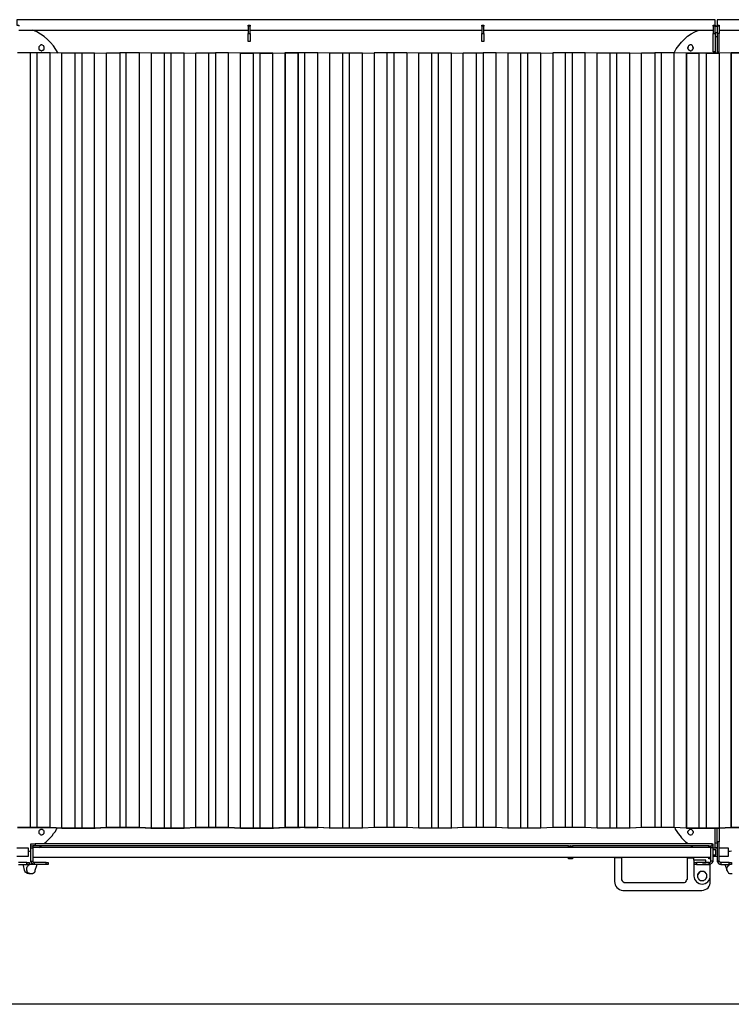
# Model space of a CAD drawing. Units: millimetres. Extents: x -341 to 9500, y -238 to 16670.
# Drawn here: x 4758 to 6282, y 11106 to 13215 of the extents above; entities that cross this region are included whole.
import ezdxf

# ---------------------------------------------------------------- set-up
doc = ezdxf.new("R2010")
doc.units = ezdxf.units.MM
doc.layers.add('МАФ', color=255, linetype='Continuous', lineweight=5)
doc.layers.add('Размеры', color=7, linetype='Continuous', lineweight=30)
doc.styles.add('GOST-2.304_Type-B', font='GOST Common Italic.ttf')
doc.dimstyles.new('ISO-25 х30', dxfattribs={"dimtxt": 75, "dimasz": 75, "dimexe": 30, "dimexo": 30, "dimgap": 15, "dimtad": 1, "dimtoh": 1, "dimdec": 0, "dimtxsty": 'GOST-2.304_Type-B', "dimcen": 2.5, "dimadec": 0, "dimazin": 0, "dimtfac": 1, "dimtdec": 0, "dimtmove": 0, "dimatfit": 3, "dimfxl": 1, "dimlwd": -1, "dimarcsym": 0})

# ---------------------------------------------------------------- blocks, each defined once
blk = doc.blocks.new('*D24')
at = {"layer": 'Defpoints', "color": 0, "transparency": 16777216}
for p in [(16536.2, 9313.1), (24536.1, 9313.1), (16536.2, 7336.6)]:
    blk.add_point(p, dxfattribs=at)
at = {"layer": 'Размеры', "color": 0, "lineweight": -2, "transparency": 16777216}
for p, q in [((16536.2, 9283.1), (16536.2, 7306.6)), ((24536.1, 9283.1), (24536.1, 7306.6))]:
    blk.add_line(p, q, dxfattribs=at)
at = {"layer": 'Размеры', "color": 0, "transparency": 16777216}
blk.add_line((24461.1, 7336.6), (16611.2, 7336.6), dxfattribs=at)
for points in [[(16611.2, 7349.1), (16611.2, 7324.1), (16536.2, 7336.6)], [(24461.1, 7349.1), (24461.1, 7324.1), (24536.1, 7336.6)]]:
    blk.add_solid(points, dxfattribs=at)
at = {"layer": 'Размеры', "color": 0, "transparency": 16777216, "insert": (20536.2, 7389.1), "char_height": 75, "attachment_point": 5, "style": 'GOST-2.304_Type-B'}
blk.add_mtext('8000', dxfattribs=at)
blk = doc.blocks.new('Контейнерная площадка для ТБО «МАФ - 6 PRO MAX» без хозблока - 5 контейнера')
at = {"layer": 'МАФ', "lineweight": 25}
for p, q in [((4753.2, 69.8), (4780.7, 69.8)), ((4780.7, 69.8), (4753.2, 69.8)), ((4780.7, 69.8), (4781.7, 69.8)), ((4781.7, 69.8), (4780.7, 69.8)), ((4781.7, 69.8), (4782.8, 69.8)), ((4782.8, 69.8), (4781.7, 69.8)), ((4782.8, 69.8), (4783.9, 69.8)), ((4783.9, 69.8), (4782.8, 69.8)), ((4783.9, 69.8), (4786, 69.8)), ((4784.9, 69.8), (4783.9, 69.8)), ((4787, 69.8), (4784.9, 69.8)), ((4786, 69.8), (4787, 69.8)), ((4787, 69.8), (4789.2, 69.8)), ((4788.1, 69.8), (4787, 69.8)), ((4790.2, 69.8), (4788.1, 69.8)), ((4789.2, 69.8), (4791.3, 69.8)), ((4791.3, 69.8), (4790.2, 69.8)), ((4791.3, 69.8), (4792.3, 69.8)), ((4792.3, 69.8), (4791.3, 69.8)), ((4792.3, 69.8), (4793.4, 69.8)), ((4793.4, 69.8), (4792.3, 69.8)), ((4793.4, 69.8), (4794.4, 69.8)), ((4794.4, 69.8), (4793.4, 69.8)), ((4794.4, 69.8), (4795.5, 69.8)), ((4795.5, 69.8), (4794.4, 69.8)), ((4795.5, 69.8), (4823, 69.8)), ((4823, 69.8), (4795.5, 69.8)), ((4823, 69.8), (4848.4, 68.8)), ((4848.4, 68.8), (4823, 69.8)), ((4848.4, 68.8), (4877, 68.8)), ((4875.9, 68.8), (4848.4, 68.8)), ((4877, 68.8), (4875.9, 68.8)), ((4877, 68.8), (4878, 68.8)), ((4878, 68.8), (4877, 68.8)), ((4878, 68.8), (4879.1, 68.8)), ((4879.1, 68.8), (4878, 68.8)), ((4879.1, 68.8), (4880.2, 68.8)), ((4881.2, 68.8), (4879.1, 68.8)), ((4880.2, 68.8), (4882.3, 68.8)), ((4882.3, 68.8), (4881.2, 68.8)), ((4882.3, 68.8), (4883.3, 68.8)), ((4884.4, 68.8), (4882.3, 68.8)), ((4883.3, 68.8), (4885.5, 68.8)), ((4886.5, 68.8), (4884.4, 68.8)), ((4885.5, 68.8), (4886.5, 68.8)), ((4886.5, 68.8), (4887.6, 68.8)), ((4887.6, 68.8), (4886.5, 68.8)), ((4887.6, 68.8), (4888.6, 68.8)), ((4889.7, 68.8), (4887.6, 68.8)), ((4888.6, 68.8), (4889.7, 68.8)), ((4889.7, 68.8), (4890.7, 68.8)), ((4890.7, 68.8), (4889.7, 68.8)), ((4890.7, 68.8), (4919.3, 68.8)), ((4891.8, 68.8), (4890.7, 68.8)), ((4918.3, 68.8), (4891.8, 68.8)), ((4943.7, 69.8), (4918.3, 68.8)), ((4919.3, 68.8), (4944.7, 69.8)), ((4972.2, 69.8), (4943.7, 69.8)), ((4944.7, 69.8), (4971.2, 69.8)), ((4971.2, 69.8), (4972.2, 69.8)), ((4972.2, 69.8), (4973.3, 69.8)), ((4973.3, 69.8), (4972.2, 69.8)), ((4973.3, 69.8), (4975.4, 69.8)), ((4974.4, 69.8), (4973.3, 69.8)), ((4976.5, 69.8), (4974.4, 69.8)), ((4975.4, 69.8), (4976.5, 69.8)), ((4976.5, 69.8), (4978.6, 69.8)), ((4977.5, 69.8), (4976.5, 69.8)), ((4979.6, 69.8), (4977.5, 69.8)), ((4978.6, 69.8), (4979.6, 69.8)), ((4979.6, 69.8), (4981.8, 69.8)), ((4980.7, 69.8), (4979.6, 69.8)), ((4981.8, 69.8), (4980.7, 69.8)), ((4981.8, 69.8), (4982.8, 69.8)), ((4983.9, 69.8), (4981.8, 69.8)), ((4982.8, 69.8), (4984.9, 69.8)), ((4984.9, 69.8), (4983.9, 69.8)), ((4984.9, 69.8), (4986, 69.8)), ((4986, 69.8), (4984.9, 69.8)), ((4986, 69.8), (4987.1, 69.8)), ((5014.6, 69.8), (4986, 69.8)), ((4987.1, 69.8), (5013.5, 69.8)), ((5013.5, 69.8), (5038.9, 68.8)), ((5040, 68.8), (5014.6, 69.8)), ((5038.9, 68.8), (5067.5, 68.8)), ((5067.5, 68.8), (5040, 68.8)), ((5067.5, 68.8), (5068.5, 68.8)), ((5068.5, 68.8), (5067.5, 68.8)), ((5068.5, 68.8), (5069.6, 68.8)), ((5069.6, 68.8), (5068.5, 68.8)), ((5069.6, 68.8), (5070.7, 68.8)), ((5070.7, 68.8), (5069.6, 68.8)), ((5070.7, 68.8), (5071.7, 68.8)), ((5071.7, 68.8), (5070.7, 68.8)), ((5071.7, 68.8), (5072.8, 68.8)), ((5073.8, 68.8), (5071.7, 68.8)), ((5072.8, 68.8), (5074.9, 68.8)), ((5075.9, 68.8), (5073.8, 68.8)), ((5074.9, 68.8), (5075.9, 68.8)), ((5075.9, 68.8), (5078.1, 68.8)), ((5077, 68.8), (5075.9, 68.8)), ((5079.1, 68.8), (5077, 68.8)), ((5078.1, 68.8), (5079.1, 68.8)), ((5079.1, 68.8), (5080.2, 68.8)), ((5080.2, 68.8), (5079.1, 68.8)), ((5080.2, 68.8), (5081.2, 68.8)), ((5081.2, 68.8), (5080.2, 68.8)), ((5081.2, 68.8), (5109.8, 68.8)), ((5082.3, 68.8), (5081.2, 68.8)), ((5109.8, 68.8), (5082.3, 68.8)), ((5109.8, 68.8), (5135.2, 69.8)), ((5135.2, 69.8), (5109.8, 68.8)), ((5135.2, 69.8), (5162.7, 69.8)), ((5162.7, 69.8), (5135.2, 69.8)), ((5162.7, 69.8), (5163.8, 69.8)), ((5163.8, 69.8), (5162.7, 69.8)), ((5163.8, 69.8), (5164.8, 69.8)), ((5164.8, 69.8), (5163.8, 69.8)), ((5164.8, 69.8), (5165.9, 69.8)), ((5165.9, 69.8), (5164.8, 69.8)), ((5165.9, 69.8), (5168, 69.8)), ((5167, 69.8), (5165.9, 69.8)), ((5169.1, 69.8), (5167, 69.8)), ((5168, 69.8), (5169.1, 69.8)), ((5169.1, 69.8), (5171.2, 69.8)), ((5170.1, 69.8), (5169.1, 69.8)), ((5171.2, 69.8), (5170.1, 69.8)), ((5171.2, 69.8), (5172.2, 69.8)), ((5173.3, 69.8), (5171.2, 69.8)), ((5172.2, 69.8), (5174.4, 69.8)), ((5174.4, 69.8), (5173.3, 69.8)), ((5174.4, 69.8), (5175.4, 69.8)), ((5175.4, 69.8), (5174.4, 69.8)), ((5175.4, 69.8), (5176.5, 69.8)), ((5176.5, 69.8), (5175.4, 69.8)), ((5176.5, 69.8), (5177.5, 69.8)), ((5177.5, 69.8), (5176.5, 69.8)), ((5177.5, 69.8), (5205.1, 69.8)), ((5205.1, 69.8), (5177.5, 69.8)), ((5205.1, 69.8), (5230.5, 68.8)), ((5230.5, 68.8), (5205.1, 69.8)), ((5230.5, 68.8), (5259, 68.8)), ((5258, 68.8), (5230.5, 68.8)), ((5259, 68.8), (5258, 68.8)), ((5259, 68.8), (5260.1, 68.8)), ((5260.1, 68.8), (5259, 68.8)), ((5260.1, 68.8), (5261.1, 68.8)), ((5261.1, 68.8), (5260.1, 68.8)), ((5261.1, 68.8), (5262.2, 68.8)), ((5263.3, 68.8), (5261.1, 68.8)), ((5262.2, 68.8), (5264.3, 68.8)), ((5264.3, 68.8), (5263.3, 68.8)), ((5264.3, 68.8), (5265.4, 68.8)), ((5266.4, 68.8), (5264.3, 68.8)), ((5265.4, 68.8), (5267.5, 68.8)), ((5268.5, 68.8), (5266.4, 68.8)), ((5267.5, 68.8), (5268.5, 68.8)), ((5268.5, 68.8), (5269.6, 68.8)), ((5269.6, 68.8), (5268.5, 68.8)), ((5269.6, 68.8), (5270.7, 68.8)), ((5270.7, 68.8), (5269.6, 68.8)), ((5270.7, 68.8), (5271.7, 68.8)), ((5271.7, 68.8), (5270.7, 68.8)), ((5271.7, 68.8), (5272.8, 68.8)), ((5272.8, 68.8), (5271.7, 68.8)), ((5272.8, 68.8), (5301.4, 68.8)), ((5300.3, 68.8), (5272.8, 68.8)), ((5325.7, 69.8), (5300.3, 68.8)), ((5301.4, 68.8), (5326.8, 69.8)), ((5354.3, 69.8), (5325.7, 69.8)), ((5326.8, 69.8), (5353.2, 69.8)), ((5353.2, 69.8), (5354.3, 69.8)), ((5354.3, 69.8), (5355.3, 69.8)), ((5355.3, 69.8), (5354.3, 69.8)), ((5355.3, 69.8), (5356.4, 69.8)), ((5356.4, 69.8), (5355.3, 69.8)), ((5356.4, 69.8), (5357.4, 69.8)), ((5357.4, 69.8), (5356.4, 69.8)), ((5357.4, 69.8), (5358.5, 69.8)), ((5358.5, 69.8), (5357.4, 69.8))]:
    blk.add_line(p, q, dxfattribs=at)
for points in [[(6243.2, 1786.3), (6243.2, 1787.4), (6243.2, 1788.5), (6247.4, 1788.5), (6247.4, 1789.5), (6247.4, 1791.6), (6247.4, 1793.8), (6247.4, 1794.8), (6247.4, 1796.9), (6247.4, 1798), (6247.4, 1799), (6247.4, 1800.1), (4752.1, 1800.1), (4752.1, 1799), (4752.1, 1798), (4752.1, 1796.9), (4752.1, 1794.8), (4752.1, 1793.8), (4752.1, 1791.6), (4752.1, 1789.5), (4752.1, 1788.5), (4756.3, 1788.5), (4756.3, 1787.4), (4756.3, 1786.3)], [(7747, 1800.1), (6251.7, 1800.1), (6251.7, 1799), (6251.7, 1798), (6251.7, 1796.9), (6251.7, 1794.8), (6251.7, 1793.8), (6251.7, 1791.6), (6251.7, 1789.5), (6251.7, 1788.5), (6255.9, 1788.5), (6255.9, 1787.4), (6255.9, 1786.3), (6255.9, 1770.5), (6251.7, 1770.5), (6251.7, 1767.3), (6251.7, 1763.1), (6251.7, 1758.8), (6251.7, 1755.7), (6251.7, 1752.5), (6251.7, 1748.2), (6251.7, 1745.1), (6251.7, 1743), (6251.7, 1739.8), (6251.7, 1737.7), (6251.7, 1735.5), (6251.7, 1733.4), (6251.7, 1732.4), (6251.7, 1731.3), (6255.9, 1731.3), (6255.9, 1732.4), (6255.9, 1733.4), (6255.9, 1735.5), (6255.9, 1737.7), (6255.9, 1739.8), (6255.9, 1743), (6255.9, 1745.1), (6255.9, 1748.2), (6255.9, 1752.5), (6255.9, 1755.7), (6255.9, 1758.8), (6255.9, 1763.1), (6255.9, 1767.3), (6255.9, 1770.5)], [(4756.3, 1777.9), (5247.4, 1777.9)], [(5247.4, 1786.3), (5247.4, 1787.4), (5247.4, 1788.5), (5251.6, 1788.5), (5251.6, 1787.4), (5251.6, 1786.3)], [(5251.6, 1770.5), (5251.6, 1786.3), (5247.4, 1786.3), (5247.4, 1770.5)], [(5251.6, 1777.9), (5747.9, 1777.9)], [(5747.9, 1786.3), (5747.9, 1787.4), (5747.9, 1788.5), (5752.2, 1788.5), (5752.2, 1787.4), (5752.2, 1786.3)], [(5752.2, 1777.9), (6243.2, 1777.9)], [(6247.4, 1788.5), (6247.4, 1787.4), (6247.4, 1786.3)], [(6251.7, 1785.3), (6249.6, 1785.3), (6247.4, 1785.3)], [(6247.4, 1772.6), (6251.7, 1772.6)], [(6251.7, 1786.3), (6251.7, 1787.4), (6251.7, 1788.5)], [(6255.9, 1786.3), (6251.7, 1786.3), (6251.7, 1770.5)], [(6255.9, 1777.9), (6746.9, 1777.9)], [(5752.2, 1770.5), (5752.2, 1768.4), (5752.2, 1765.2), (5752.2, 1763.1), (5752.2, 1760.9), (5752.2, 1758.8), (5752.2, 1756.7), (5752.2, 1755.7), (5752.2, 1754.6), (5752.2, 1753.5), (5747.9, 1753.5), (5747.9, 1754.6), (5747.9, 1755.7), (5747.9, 1756.7), (5747.9, 1758.8), (5747.9, 1760.9), (5747.9, 1763.1), (5747.9, 1765.2), (5747.9, 1768.4), (5747.9, 1770.5)], [(6247.4, 1770.5), (6247.4, 1767.3), (6247.4, 1763.1), (6247.4, 1758.8), (6247.4, 1755.7), (6247.4, 1752.5), (6247.4, 1748.2), (6247.4, 1745.1), (6247.4, 1743), (6247.4, 1739.8), (6247.4, 1737.7), (6247.4, 1735.5), (6247.4, 1733.4), (6247.4, 1732.4), (6247.4, 1731.3), (6243.2, 1731.3), (6243.2, 1732.4), (6243.2, 1733.4), (6243.2, 1735.5), (6243.2, 1737.7), (6243.2, 1739.8), (6243.2, 1743), (6243.2, 1745.1), (6243.2, 1748.2), (6243.2, 1752.5), (6243.2, 1755.7), (6243.2, 1758.8), (6243.2, 1763.1), (6243.2, 1767.3), (6243.2, 1770.5)], [(6251.7, 1763.1), (6247.4, 1763.1)], [(4780.7, 1729.2), (4753.2, 1729.2)], [(4795.5, 69.8), (4795.5, 1729.2), (4794.4, 1729.2), (4793.4, 1729.2), (4792.3, 1729.2), (4791.3, 1729.2), (4790.2, 1729.2), (4788.1, 1729.2), (4787, 1729.2), (4784.9, 1729.2), (4783.9, 1729.2), (4782.8, 1729.2), (4781.7, 1729.2), (4780.7, 1729.2), (4780.7, 69.8)], [(4823, 69.8), (4823, 1729.2), (4795.5, 1729.2)], [(4848.4, 68.8), (4848.4, 1728.1), (4823, 1729.2)], [(4918.3, 68.8), (4918.3, 1728.1), (4943.7, 1729.2)], [(4943.7, 69.8), (4943.7, 1729.2), (4972.2, 1729.2)], [(4986, 69.8), (4986, 1729.2), (4984.9, 1729.2), (4983.9, 1729.2), (4981.8, 1729.2), (4980.7, 1729.2), (4979.6, 1729.2), (4977.5, 1729.2), (4976.5, 1729.2), (4974.4, 1729.2), (4973.3, 1729.2), (4972.2, 1729.2), (4972.2, 69.8)], [(5014.6, 69.8), (5014.6, 1729.2), (4986, 1729.2)], [(5040, 68.8), (5040, 1728.1), (5014.6, 1729.2)], [(5109.8, 68.8), (5109.8, 1728.1), (5135.2, 1729.2)], [(5135.2, 69.8), (5135.2, 1729.2), (5162.7, 1729.2)], [(5162.7, 69.8), (5162.7, 1729.2), (5163.8, 1729.2), (5164.8, 1729.2), (5165.9, 1729.2), (5167, 1729.2), (5169.1, 1729.2), (5170.1, 1729.2), (5171.2, 1729.2), (5173.3, 1729.2), (5174.4, 1729.2), (5175.4, 1729.2), (5176.5, 1729.2), (5177.5, 1729.2)], [(5205.1, 69.8), (5205.1, 1729.2), (5177.5, 1729.2), (5177.5, 69.8)], [(5272.8, 68.8), (5272.8, 1728.1), (5271.7, 1728.1), (5270.7, 1728.1), (5269.6, 1728.1), (5268.5, 1728.1), (5266.4, 1728.1), (5264.3, 1728.1), (5263.3, 1728.1), (5261.1, 1728.1), (5260.1, 1728.1), (5259, 1728.1), (5258, 1728.1), (5258, 68.8), (5230.5, 68.8), (5230.5, 1728.1), (5205.1, 1729.2)], [(5259, 68.8), (5272.8, 68.8), (5300.3, 68.8), (5300.3, 1728.1), (5325.7, 1729.2)], [(5326.8, 69.8), (5326.8, 1729.2), (5354.3, 1729.2), (5354.3, 69.8), (5326.8, 69.8), (5300.3, 68.8)], [(5368, 69.8), (5367, 69.8), (5365.9, 69.8), (5363.8, 69.8), (5362.7, 69.8), (5361.7, 69.8), (5359.6, 69.8), (5358.5, 69.8), (5356.4, 69.8), (5355.3, 69.8), (5354.3, 69.8), (5354.3, 1729.2), (5325.7, 1729.2), (5325.7, 69.8)], [(5368, 1729.2), (5367, 1729.2), (5365.9, 1729.2), (5363.8, 1729.2), (5362.7, 1729.2), (5361.7, 1729.2), (5359.6, 1729.2), (5358.5, 1729.2), (5356.4, 1729.2), (5355.3, 1729.2), (5354.3, 1729.2)], [(6281.3, 1729.2), (6308.8, 1729.2)], [(6308.8, 69.8), (6281.3, 69.8), (6308.8, 69.8)], [(6308.8, 1729.2), (6281.3, 1729.2), (6281.3, 69.8), (6281.3, 1729.2), (6255.9, 1728.1), (6255.9, 68.8), (6281.3, 69.8), (6308.8, 69.8)], [(6308.8, 69.8), (6281.3, 69.8), (6255.9, 68.8), (6228.4, 68.8), (6227.3, 68.8), (6226.3, 68.8), (6224.2, 68.8), (6223.1, 68.8), (6221, 68.8), (6219.9, 68.8), (6217.8, 68.8), (6216.7, 68.8), (6214.6, 68.8), (6213.6, 68.8), (6212.5, 68.8), (6186.1, 68.8), (6159.6, 69.8), (6132.1, 69.8), (6131, 69.8), (6128.9, 69.8), (6127.9, 69.8), (6126.8, 69.8), (6124.7, 69.8), (6123.6, 69.8), (6121.5, 69.8), (6120.4, 69.8), (6119.4, 69.8), (6118.3, 69.8), (6089.8, 69.8), (6064.4, 68.8), (6036.8, 68.8), (6035.8, 68.8), (6034.7, 68.8), (6033.7, 68.8), (6032.6, 68.8), (6030.5, 68.8), (6028.4, 68.8), (6027.3, 68.8), (6025.2, 68.8), (6024.1, 68.8), (6023.1, 68.8), (6022, 68.8), (5994.5, 68.8), (5969.1, 69.8), (5941.6, 69.8), (5940.5, 69.8), (5939.5, 69.8), (5938.4, 69.8), (5937.4, 69.8), (5935.3, 69.8), (5934.2, 69.8), (5932.1, 69.8), (5931, 69.8), (5930, 69.8), (5928.9, 69.8), (5927.8, 69.8), (5926.8, 69.8), (5899.3, 69.8), (5873.9, 68.8), (5846.4, 68.8), (5845.3, 68.8), (5844.2, 68.8), (5843.2, 68.8), (5841.1, 68.8), (5840, 68.8), (5837.9, 68.8), (5835.8, 68.8), (5834.7, 68.8), (5832.6, 68.8), (5831.5, 68.8), (5830.5, 68.8), (5804, 68.8), (5778.6, 69.8), (5750.1, 69.8), (5749, 69.8), (5747.9, 69.8), (5745.8, 69.8), (5744.8, 69.8), (5742.6, 69.8), (5741.6, 69.8), (5740.5, 69.8), (5738.4, 69.8), (5737.4, 69.8), (5736.3, 69.8), (5707.7, 69.8), (5682.3, 68.8), (5654.8, 68.8), (5653.8, 68.8), (5652.7, 68.8), (5651.6, 68.8), (5650.6, 68.8), (5648.5, 68.8), (5646.3, 68.8), (5645.3, 68.8), (5643.2, 68.8), (5642.1, 68.8), (5641.1, 68.8), (5640, 68.8), (5612.5, 68.8), (5587.1, 69.8), (5559.6, 69.8), (5558.5, 69.8), (5557.5, 69.8), (5556.4, 69.8), (5555.3, 69.8), (5553.2, 69.8), (5552.2, 69.8), (5551.1, 69.8), (5549, 69.8), (5547.9, 69.8), (5546.9, 69.8), (5545.8, 69.8), (5544.8, 69.8), (5517.2, 69.8), (5491.8, 68.8), (5464.3, 68.8), (5463.3, 68.8), (5462.2, 68.8), (5461.2, 68.8), (5459, 68.8), (5458, 68.8), (5455.9, 68.8), (5453.7, 68.8), (5452.7, 68.8), (5451.6, 68.8), (5450.6, 68.8), (5449.5, 68.8), (5422, 68.8), (5396.6, 69.8)], [(5422, 68.8), (5422, 1728.1), (5396.6, 1729.2)], [(5491.8, 68.8), (5491.8, 1728.1), (5517.2, 1729.2)], [(5544.8, 69.8), (5544.8, 1729.2), (5517.2, 1729.2), (5517.2, 69.8)], [(5559.6, 69.8), (5559.6, 1729.2), (5558.5, 1729.2), (5557.5, 1729.2), (5556.4, 1729.2), (5555.3, 1729.2), (5553.2, 1729.2), (5552.2, 1729.2), (5551.1, 1729.2), (5549, 1729.2), (5547.9, 1729.2), (5546.9, 1729.2), (5545.8, 1729.2), (5544.8, 1729.2)], [(5587.1, 1729.2), (5559.6, 1729.2)], [(5612.5, 68.8), (5612.5, 1728.1), (5587.1, 1729.2), (5587.1, 69.8)], [(5682.3, 68.8), (5682.3, 1728.1), (5707.7, 1729.2)], [(5707.7, 69.8), (5707.7, 1729.2), (5736.3, 1729.2)], [(5736.3, 69.8), (5736.3, 1729.2), (5737.4, 1729.2), (5738.4, 1729.2), (5740.5, 1729.2), (5741.6, 1729.2), (5742.6, 1729.2), (5744.8, 1729.2), (5745.8, 1729.2), (5747.9, 1729.2), (5749, 1729.2), (5750.1, 1729.2)], [(5778.6, 69.8), (5778.6, 1729.2), (5750.1, 1729.2), (5750.1, 69.8)], [(5804, 68.8), (5804, 1728.1), (5778.6, 1729.2)], [(5873.9, 68.8), (5873.9, 1728.1), (5899.3, 1729.2)], [(5926.8, 69.8), (5926.8, 1729.2), (5899.3, 1729.2), (5899.3, 69.8)], [(5941.6, 69.8), (5941.6, 1729.2), (5940.5, 1729.2), (5939.5, 1729.2), (5938.4, 1729.2), (5937.4, 1729.2), (5935.3, 1729.2), (5934.2, 1729.2), (5932.1, 1729.2), (5931, 1729.2), (5930, 1729.2), (5928.9, 1729.2), (5927.8, 1729.2), (5926.8, 1729.2)], [(5969.1, 69.8), (5969.1, 1729.2), (5941.6, 1729.2)], [(5994.5, 68.8), (5994.5, 1728.1), (5969.1, 1729.2)], [(6064.4, 68.8), (6064.4, 1728.1), (6089.8, 1729.2)], [(6089.8, 69.8), (6089.8, 1729.2), (6118.3, 1729.2)], [(6132.1, 69.8), (6132.1, 1729.2), (6131, 1729.2), (6128.9, 1729.2), (6127.9, 1729.2), (6126.8, 1729.2), (6124.7, 1729.2), (6123.6, 1729.2), (6121.5, 1729.2), (6120.4, 1729.2), (6119.4, 1729.2), (6118.3, 1729.2), (6118.3, 69.8)], [(6159.6, 69.8), (6159.6, 1729.2), (6132.1, 1729.2)], [(6247.4, 1731.3), (6247.4, 1728.1)], [(6251.7, 1731.3), (6251.7, 1728.1)], [(4875.9, 1728.1), (4848.4, 1728.1)], [(4891.8, 68.8), (4891.8, 1728.1), (4890.7, 1728.1), (4889.7, 1728.1), (4887.6, 1728.1), (4886.5, 1728.1), (4884.4, 1728.1), (4882.3, 1728.1), (4881.2, 1728.1), (4879.1, 1728.1), (4878, 1728.1), (4877, 1728.1), (4875.9, 1728.1), (4875.9, 68.8)], [(4918.3, 1728.1), (4891.8, 1728.1)], [(5067.5, 1728.1), (5040, 1728.1)], [(5082.3, 68.8), (5082.3, 1728.1), (5081.2, 1728.1), (5080.2, 1728.1), (5079.1, 1728.1), (5077, 1728.1), (5075.9, 1728.1), (5073.8, 1728.1), (5071.7, 1728.1), (5070.7, 1728.1), (5069.6, 1728.1), (5068.5, 1728.1), (5067.5, 1728.1), (5067.5, 68.8)], [(5109.8, 1728.1), (5082.3, 1728.1)], [(6186.1, 1728.1), (6212.5, 1728.1), (6186.1, 1728.1), (6186.1, 68.8), (6251.7, 68.8), (6227.3, 68.8), (6226.3, 68.8), (6225.2, 68.8), (6223.1, 68.8), (6222, 68.8), (6221, 68.8), (6218.9, 68.8), (6217.8, 68.8), (6215.7, 68.8), (6214.6, 68.8), (6213.6, 68.8), (6185, 68.8), (6159.6, 69.8), (6133.1, 69.8), (6132.1, 69.8), (6131, 69.8), (6128.9, 69.8), (6127.9, 69.8), (6125.7, 69.8), (6124.7, 69.8), (6122.6, 69.8), (6120.4, 69.8), (6119.4, 69.8), (6118.3, 69.8), (6117.3, 69.8), (6090.8, 69.8), (6065.4, 68.8), (6036.8, 68.8), (6035.8, 68.8), (6034.7, 68.8), (6033.7, 68.8), (6032.6, 68.8), (6031.6, 68.8), (6029.4, 68.8), (6028.4, 68.8), (6026.3, 68.8), (6025.2, 68.8), (6024.1, 68.8), (6023.1, 68.8), (5994.5, 68.8), (5969.1, 69.8), (5941.6, 69.8), (5940.5, 69.8), (5939.5, 69.8), (5938.4, 69.8), (5936.3, 69.8), (5935.3, 69.8), (5933.1, 69.8), (5931, 69.8), (5930, 69.8), (5928.9, 69.8), (5927.8, 69.8), (5926.8, 69.8), (5899.3, 69.8), (5873.9, 68.8), (5845.3, 68.8), (5844.2, 68.8), (5843.2, 68.8), (5842.1, 68.8), (5840, 68.8), (5838.9, 68.8), (5836.8, 68.8), (5835.8, 68.8), (5834.7, 68.8), (5833.7, 68.8), (5832.6, 68.8), (5831.5, 68.8), (5803, 68.8), (5777.6, 69.8), (5751.1, 69.8), (5750.1, 69.8), (5749, 69.8), (5746.9, 69.8), (5745.8, 69.8), (5743.7, 69.8), (5742.6, 69.8), (5740.5, 69.8), (5739.5, 69.8), (5737.4, 69.8), (5736.3, 69.8), (5735.2, 69.8), (5708.8, 69.8), (5683.4, 68.8), (5654.8, 68.8), (5653.8, 68.8), (5652.7, 68.8), (5651.6, 68.8), (5650.6, 68.8), (5649.5, 68.8), (5647.4, 68.8), (5646.3, 68.8), (5644.2, 68.8), (5643.2, 68.8), (5642.1, 68.8), (5641.1, 68.8), (5612.5, 68.8), (5587.1, 69.8), (5559.6, 69.8), (5558.5, 69.8), (5557.5, 69.8), (5556.4, 69.8), (5554.3, 69.8), (5553.2, 69.8), (5551.1, 69.8), (5550, 69.8), (5547.9, 69.8), (5546.9, 69.8), (5545.8, 69.8), (5544.8, 69.8), (5517.2, 69.8), (5491.8, 68.8), (5463.3, 68.8), (5462.2, 68.8), (5461.2, 68.8), (5460.1, 68.8), (5458, 68.8), (5456.9, 68.8), (5454.8, 68.8), (5453.7, 68.8), (5452.7, 68.8), (5451.6, 68.8), (5450.6, 68.8), (5449.5, 68.8), (5420.9, 68.8), (5395.5, 69.8), (5369.1, 69.8), (5368, 69.8), (5367, 69.8), (5364.8, 69.8), (5363.8, 69.8), (5361.7, 69.8), (5360.6, 69.8), (5358.5, 69.8), (5357.4, 69.8), (5355.3, 69.8), (5354.3, 69.8), (5353.2, 69.8), (5326.8, 69.8), (5301.4, 68.8), (5230.5, 68.8), (5230.5, 1728.1), (5258, 1728.1), (5230.5, 1728.1)], [(5449.5, 1728.1), (5422, 1728.1)], [(5464.3, 68.8), (5464.3, 1728.1), (5463.3, 1728.1), (5462.2, 1728.1), (5461.2, 1728.1), (5459, 1728.1), (5458, 1728.1), (5455.9, 1728.1), (5453.7, 1728.1), (5452.7, 1728.1), (5451.6, 1728.1), (5450.6, 1728.1), (5449.5, 1728.1), (5449.5, 68.8)], [(5491.8, 1728.1), (5464.3, 1728.1)], [(5640, 1728.1), (5612.5, 1728.1)], [(5654.8, 68.8), (5654.8, 1728.1), (5653.8, 1728.1), (5652.7, 1728.1), (5651.6, 1728.1), (5650.6, 1728.1), (5648.5, 1728.1), (5646.3, 1728.1), (5645.3, 1728.1), (5643.2, 1728.1), (5642.1, 1728.1), (5641.1, 1728.1), (5640, 1728.1), (5640, 68.8)], [(5682.3, 1728.1), (5654.8, 1728.1)], [(5830.5, 1728.1), (5804, 1728.1)], [(5846.4, 68.8), (5846.4, 1728.1), (5845.3, 1728.1), (5844.2, 1728.1), (5843.2, 1728.1), (5841.1, 1728.1), (5840, 1728.1), (5837.9, 1728.1), (5835.8, 1728.1), (5834.7, 1728.1), (5832.6, 1728.1), (5831.5, 1728.1), (5830.5, 1728.1), (5830.5, 68.8)], [(5873.9, 1728.1), (5846.4, 1728.1)], [(6022, 1728.1), (5994.5, 1728.1)], [(6036.8, 68.8), (6036.8, 1728.1), (6035.8, 1728.1), (6034.7, 1728.1), (6033.7, 1728.1), (6032.6, 1728.1), (6030.5, 1728.1), (6028.4, 1728.1), (6027.3, 1728.1), (6025.2, 1728.1), (6024.1, 1728.1), (6023.1, 1728.1), (6022, 1728.1), (6022, 68.8)], [(6064.4, 1728.1), (6036.8, 1728.1)], [(4809.3, 34.9), (4810.3, 36), (4814.6, 39.2), (4818.8, 43.4), (4823, 47.6), (4827.3, 51.9), (4830.4, 57.1), (4834.7, 61.4), (4836.8, 66.7), (4838.9, 69.8)], [(5230.5, 68.8), (5230.5, 68.8)], [(5358.5, 69.8), (5358.5, 69.8)], [(6160.7, 69.8), (6161.7, 66.7), (6164.9, 61.4), (6168.1, 57.1), (6172.3, 51.9), (6175.5, 47.6), (6179.7, 43.4), (6183.9, 39.2), (6189.2, 36), (6189.2, 34.9)], [(6186.1, 68.8), (6186.1, 68.8)], [(6227.3, 68.8), (6213.6, 68.8)], [(6247.4, 37), (6247.4, 68.8)], [(6251.7, 39.2), (6251.7, 42.3), (6251.7, 45.5), (6251.7, 48.7), (6251.7, 51.9), (6251.7, 55), (6251.7, 57.1), (6251.7, 60.3), (6251.7, 62.4), (6251.7, 64.6), (6251.7, 65.6), (6251.7, 67.7), (6251.7, 68.8), (6255.9, 68.8), (6255.9, 67.7), (6255.9, 65.6), (6255.9, 64.6), (6255.9, 62.4), (6255.9, 60.3), (6255.9, 57.1), (6255.9, 55), (6255.9, 51.9), (6255.9, 48.7), (6255.9, 45.5), (6255.9, 42.3), (6255.9, 39.2)], [(4752.1, 8.5), (4776.5, 8.5), (4776.5, 9.5), (4776.5, 10.6), (4776.5, 11.6), (4776.5, 12.7), (4776.5, 13.8), (4776.5, 15.9), (4776.5, 16.9), (4776.5, 19), (4776.5, 21.2), (4776.5, 22.2), (4776.5, 23.3), (4776.5, 24.3), (4776.5, 25.4), (4752.1, 25.4)], [(4781.7, 30.7), (4781.7, 34.9), (4782.8, 34.9), (4783.9, 34.9), (4784.9, 34.9), (4786, 34.9), (4787, 34.9), (4789.2, 34.9), (4790.2, 34.9), (4791.3, 34.9), (4791.3, 30.7), (4790.2, 30.7), (4789.2, 30.7), (4787, 30.7), (4786, 30.7)], [(4781.7, 26.5), (4781.7, 27.5), (4781.7, 28.6), (4781.7, 29.6), (4781.7, 30.7), (4786, 30.7), (4786, 29.6), (4786, 28.6), (4786, 27.5), (4786, 26.5)], [(4781.7, -2.1), (4781.7, 26.5), (4786, 26.5), (4786, -2.1)], [(6237.9, 27.5), (4786, 27.5)], [(6241.1, 30.7), (6241.1, 34.9), (4791.3, 34.9)], [(5933.1, 30.7), (4791.3, 30.7)], [(4798.7, 27.5), (4800.8, 28.6), (4804, 30.7)], [(5933.1, 28.6), (5933.1, 29.6), (5933.1, 30.7), (5937.4, 30.7), (5937.4, 29.6), (5937.4, 28.6)], [(5933.1, 27.5), (5933.1, 28.6), (5937.4, 28.6), (5937.4, 27.5)], [(5938.4, 30.7), (5937.4, 30.7)], [(5938.4, 27.5), (5938.4, 29.6), (5938.4, 30.7), (5941.6, 30.7), (5941.6, 29.6), (5941.6, 27.5)], [(6233.7, 30.7), (5941.6, 30.7)], [(6195.6, 30.7), (6198.8, 28.6), (6199.8, 27.5)], [(6233.7, 27.5), (6233.7, 29.6), (6233.7, 30.7), (6237.9, 30.7), (6242.1, 30.7), (6242.1, 29.6), (6242.1, 28.6), (6242.1, 27.5), (6242.1, 26.5), (6242.1, -2.1), (6242.1, -3.2), (6241.1, -4.2), (6241.1, -5.3), (6240, -7.4), (6239, -7.4), (6237.9, -8.5), (6235.8, -8.5), (6234.7, -9.5)], [(6242.1, 26.5), (6237.9, 26.5), (6237.9, 27.5), (6237.9, 28.6), (6237.9, 29.6), (6237.9, 30.7)], [(6242.1, -2.1), (6237.9, -2.1), (6237.9, 26.5)], [(6241.1, 34.9), (6242.1, 34.9), (6242.1, 30.7)], [(6251.7, 25.4), (6242.1, 25.4)], [(6242.1, 11.6), (6248.5, 11.6), (6248.5, 12.7), (6248.5, 13.8), (6248.5, 14.8), (6248.5, 16.9), (6248.5, 18), (6248.5, 19), (6248.5, 20.1), (6248.5, 21.2), (6248.5, 22.2), (6242.1, 22.2)], [(6251.7, 26.5), (6247.4, 26.5), (6247.4, 27.5), (6247.4, 28.6), (6247.4, 29.6), (6247.4, 31.7), (6247.4, 32.8), (6247.4, 34.9), (6247.4, 37), (6251.7, 37)], [(6255.9, -2.1), (6255.9, 39.2), (6251.7, 39.2), (6251.7, -2.1)], [(6255.9, 8.5), (6276, 8.5), (6276, 9.5), (6276, 10.6), (6276, 11.6), (6276, 12.7), (6276, 13.8), (6276, 15.9), (6276, 16.9), (6276, 19), (6276, 21.2), (6276, 22.2), (6276, 23.3), (6276, 24.3), (6276, 25.4), (6255.9, 25.4)], [(4776.5, 19), (4778.6, 19), (4781.7, 20.1)], [(4786, 6.3), (6237.9, 6.3)], [(5933.1, 6.3), (5933.1, 6.3)], [(5937.4, 6.3), (5937.4, 6.3)], [(5941.6, 6.3), (5941.6, 4.2), (5941.6, 3.2), (5938.4, 3.2), (5938.4, 4.2), (5938.4, 6.3)], [(6047.4, 6.3), (6047.4, 5.3), (6031.6, 5.3), (6031.6, 6.3)], [(6187.1, 5.3), (6187.1, -39.2), (6187.1, -41.3), (6186.1, -42.3), (6185, -44.4), (6183.9, -46.6), (6182.9, -47.6), (6180.8, -48.7), (6178.7, -48.7), (6176.5, -48.7), (6057, -48.7), (6054.8, -48.7), (6052.7, -48.7), (6051.7, -47.6), (6049.5, -46.6), (6048.5, -44.4), (6047.4, -42.3), (6047.4, -41.3), (6047.4, -39.2), (6047.4, 5.3)], [(6187.1, 6.3), (6187.1, 5.3), (6201.9, 5.3), (6201.9, 6.3)], [(6201.9, 0), (6201.9, 5.3)], [(6237.9, 3.2), (6233.7, 3.2), (6233.7, 4.2), (6233.7, 6.3)], [(6242.1, 8.5), (6251.7, 8.5)], [(6276, 19), (6279.2, 19), (6282.4, 20.1)], [(4755.3, -9.5), (4773.3, -9.5), (4773.3, -5.3), (4755.3, -5.3)], [(4779.6, -28.6), (4778.6, -28.6), (4776.5, -28.6), (4774.3, -28.6), (4773.3, -27.5), (4771.2, -26.5), (4770.1, -25.4), (4769, -23.3), (4768, -21.2), (4765.9, -11.6), (4765.9, -10.6), (4765.9, -9.5), (4766.9, -9.5), (4768, -9.5)], [(4814.6, -5.3), (4815.6, -5.3), (4816.7, -5.3), (4817.7, -5.3), (4818.8, -5.3), (4818.8, -9.5), (4817.7, -9.5), (4816.7, -9.5), (4815.6, -9.5), (4814.6, -9.5), (4814.6, -5.3), (4789.2, -5.3), (4789.2, -9.5), (4781.7, -9.5), (4780.7, -9.5), (4778.6, -9.5), (4776.5, -10.6), (4775.4, -11.6), (4774.3, -13.8), (4773.3, -14.8), (4772.2, -16.9), (4772.2, -19), (4772.2, -21.2), (4773.3, -22.2), (4773.3, -24.3), (4774.3, -25.4), (4776.5, -27.5), (4777.5, -28.6), (4779.6, -28.6), (4781.7, -28.6), (4783.9, -28.6), (4786, -28.6), (4787, -27.5), (4789.2, -26.5), (4790.2, -25.4), (4791.3, -23.3), (4791.3, -21.2), (4794.4, -11.6), (4794.4, -10.6), (4794.4, -9.5), (4793.4, -9.5), (4792.3, -9.5)], [(4773.3, -5.3), (4774.3, -5.3), (4775.4, -5.3), (4776.5, -5.3), (4777.5, -5.3), (4778.6, -5.3), (4778.6, -9.5), (4777.5, -9.5), (4776.5, -9.5), (4775.4, -9.5), (4774.3, -9.5), (4773.3, -9.5)], [(4778.6, -9.5), (4779.6, -9.5)], [(4814.6, -9.5), (4789.2, -9.5), (4788.1, -8.5), (4787, -8.5), (4784.9, -7.4), (4783.9, -7.4), (4783.9, -5.3), (4782.8, -4.2), (4781.7, -3.2), (4781.7, -2.1), (4786, -2.1), (4786, -3.2), (4787, -3.2), (4787, -4.2), (4788.1, -4.2), (4788.1, -5.3), (4789.2, -5.3)], [(6219.9, -5.3), (6227.3, -5.3), (6227.3, 0), (6201.9, 0), (6201.9, -5.3), (6203, -5.3), (6204, -5.3), (6205.1, -5.3), (6206.2, -5.3), (6207.2, -5.3), (6207.2, -9.5), (6206.2, -9.5), (6205.1, -9.5), (6204, -9.5), (6203, -9.5), (6201.9, -9.5)], [(6207.2, -9.5), (6234.7, -9.5), (6234.7, -5.3), (6207.2, -5.3)], [(6219.9, -5.3), (6219.9, -5.3)], [(6219.9, -9.5), (6219.9, -9.5)], [(6234.7, -5.3), (6235.8, -5.3), (6236.9, -4.2), (6237.9, -3.2), (6237.9, -2.1)], [(6259.1, -5.3), (6258, -5.3), (6258, -4.2), (6257, -4.2), (6257, -3.2), (6255.9, -3.2), (6255.9, -2.1), (6251.7, -2.1), (6251.7, -3.2), (6252.7, -4.2), (6253.8, -5.3), (6253.8, -7.4), (6254.8, -7.4), (6257, -8.5), (6258, -8.5), (6259.1, -9.5)], [(6272.8, -21.2), (6269.7, -11.6), (6269.7, -10.6), (6269.7, -9.5), (6270.7, -9.5), (6271.8, -9.5)], [(6282.4, -9.5), (6280.2, -9.5), (6278.1, -9.5), (6277.1, -10.6), (6275, -11.6), (6273.9, -13.8), (6272.8, -14.8), (6271.8, -16.9), (6271.8, -19), (6271.8, -21.2), (6272.8, -22.2), (6273.9, -24.3), (6275, -25.4), (6276, -27.5), (6278.1, -28.6), (6279.2, -28.6), (6281.3, -28.6), (6283.4, -28.6)], [(6277.1, -5.3), (6278.1, -5.3), (6279.2, -5.3), (6280.2, -5.3), (6281.3, -5.3), (6282.4, -5.3), (6282.4, -9.5), (6281.3, -9.5), (6280.2, -9.5), (6279.2, -9.5), (6278.1, -9.5), (6277.1, -9.5)], [(6229.4, -33.9), (6229.4, -31.7), (6228.4, -29.6), (6227.3, -28.6), (6226.3, -26.5), (6225.2, -25.4), (6223.1, -24.3), (6221, -24.3), (6219.9, -24.3), (6217.8, -24.3), (6215.7, -24.3), (6214.6, -25.4), (6212.5, -26.5), (6211.5, -28.6), (6210.4, -29.6), (6209.3, -31.7), (6209.3, -33.9)]]:
    blk.add_lwpolyline(points, dxfattribs=at)
for points in [[(5747.9, 1770.5), (5752.2, 1770.5), (5752.2, 1786.3), (5747.9, 1786.3)], [(6243.2, 1770.5), (6247.4, 1770.5), (6247.4, 1786.3), (6243.2, 1786.3)], [(5251.6, 1753.5), (5247.4, 1753.5), (5247.4, 1754.6), (5247.4, 1755.7), (5247.4, 1756.7), (5247.4, 1758.8), (5247.4, 1760.9), (5247.4, 1763.1), (5247.4, 1765.2), (5247.4, 1768.4), (5247.4, 1770.5), (5251.6, 1770.5), (5251.6, 1768.4), (5251.6, 1765.2), (5251.6, 1763.1), (5251.6, 1760.9), (5251.6, 1758.8), (5251.6, 1756.7), (5251.6, 1755.7), (5251.6, 1754.6)], [(4805, 1746.1), (4802.9, 1746.1), (4801.9, 1745.1), (4800.8, 1744), (4799.7, 1743), (4798.7, 1741.9), (4798.7, 1739.8), (4798.7, 1738.7), (4798.7, 1737.7), (4799.7, 1735.5), (4800.8, 1734.5), (4802.9, 1734.5), (4804, 1733.4), (4805, 1733.4), (4807.1, 1734.5), (4808.2, 1734.5), (4809.3, 1735.5), (4810.3, 1737.7), (4810.3, 1738.7), (4810.3, 1739.8), (4810.3, 1741.9), (4809.3, 1743), (4809.3, 1744), (4807.1, 1745.1), (4806.1, 1746.1)], [(5368, 1729.2), (5368, 69.8), (5396.6, 69.8), (5396.6, 1729.2)], [(6194.5, 1746.1), (6193.5, 1746.1), (6191.4, 1745.1), (6190.3, 1744), (6189.2, 1743), (6189.2, 1741.9), (6188.2, 1739.8), (6188.2, 1738.7), (6189.2, 1737.7), (6190.3, 1735.5), (6191.4, 1734.5), (6192.4, 1734.5), (6193.5, 1733.4), (6195.6, 1733.4), (6196.6, 1734.5), (6197.7, 1734.5), (6198.8, 1735.5), (6199.8, 1737.7), (6200.9, 1738.7), (6200.9, 1739.8), (6199.8, 1741.9), (6199.8, 1743), (6198.8, 1744), (6197.7, 1745.1), (6195.6, 1746.1)], [(5272.8, 1728.1), (5300.3, 1728.1)], [(6228.4, 1728.1), (6255.9, 1728.1)], [(4805, 54), (4806.1, 54), (4807.1, 55), (4809.3, 56.1), (4809.3, 57.1), (4810.3, 58.2), (4810.3, 59.3), (4810.3, 61.4), (4810.3, 62.4), (4809.3, 63.5), (4808.2, 64.6), (4807.1, 65.6), (4805, 65.6), (4804, 65.6), (4802.9, 65.6), (4800.8, 64.6), (4799.7, 63.5), (4798.7, 62.4), (4798.7, 61.4), (4798.7, 59.3), (4798.7, 58.2), (4799.7, 57.1), (4800.8, 56.1), (4801.9, 55), (4802.9, 54)], [(6194.5, 54), (6195.6, 54), (6197.7, 55), (6198.8, 56.1), (6199.8, 57.1), (6199.8, 58.2), (6200.9, 59.3), (6200.9, 61.4), (6199.8, 62.4), (6198.8, 63.5), (6197.7, 64.6), (6196.6, 65.6), (6195.6, 65.6), (6193.5, 65.6), (6192.4, 65.6), (6191.4, 64.6), (6190.3, 63.5), (6189.2, 62.4), (6188.2, 61.4), (6188.2, 59.3), (6189.2, 58.2), (6189.2, 57.1), (6190.3, 56.1), (6191.4, 55), (6193.5, 54)], [(5937.4, 3.2), (5933.1, 3.2), (5933.1, 4.2), (5933.1, 5.3), (5933.1, 6.3), (5937.4, 6.3), (5937.4, 5.3), (5937.4, 4.2)], [(6259.1, -9.5), (6277.1, -9.5), (6277.1, -5.3), (6259.1, -5.3)], [(6209.3, -33.9), (6209.3, -36), (6210.4, -38.1), (6211.5, -39.2), (6212.5, -41.3), (6213.6, -42.3), (6215.7, -43.4), (6216.7, -43.4), (6218.9, -43.4), (6221, -43.4), (6223.1, -43.4), (6224.2, -42.3), (6226.3, -41.3), (6227.3, -40.2), (6228.4, -38.1), (6229.4, -37), (6229.4, -34.9), (6229.4, -32.8), (6229.4, -30.7), (6228.4, -29.6), (6227.3, -27.5), (6226.3, -26.5), (6224.2, -25.4), (6223.1, -24.3), (6221, -24.3), (6218.9, -24.3), (6216.7, -24.3), (6215.7, -24.3), (6213.6, -25.4), (6212.5, -27.5), (6211.5, -28.6), (6210.4, -30.7), (6209.3, -31.7)]]:
    blk.add_lwpolyline(points, close=True, dxfattribs=at)
for points in [[(6255.9, 68.8), (6281.3, 69.8), (6255.9, 68.8), (6228.4, 68.8), (6228.4, 1728.1), (6227.3, 1728.1), (6226.3, 1728.1), (6224.2, 1728.1), (6223.1, 1728.1), (6221, 1728.1), (6219.9, 1728.1), (6217.8, 1728.1), (6216.7, 1728.1), (6214.6, 1728.1), (6213.6, 1728.1), (6212.5, 1728.1), (6212.5, 68.8), (6186.1, 68.8), (6186.1, 1728.1), (6159.6, 1729.2, -0.193232), (6212.5, 1777.9)], [(6031.6, 5.3), (6031.6, -45.5, 0.371707), (6049.5, -64.6), (6218.9, -64.6, 0.432634), (6236.9, -45.5), (6236.9, -33.9), (6236.9, -9.5), (6219.9, -9.5)], [(6201.9, -5.3), (6201.9, -9.5), (6201.9, -33.9, 0.98124), (6236.9, -33.9)]]:
    blk.add_lwpolyline(points, format="xyb", dxfattribs=at)
blk.add_arc((4747, 1681.4), 104.1, 26.6947, 67.9799, dxfattribs=at)
at = {"layer": 'Размеры'}
dim = blk.add_linear_dim(base=(0, -308.7), p1=(7999.9, 1667.8), p2=(0, 1667.8), dimstyle='ISO-25 х30', dxfattribs=at)
dim.commit()
dim.dimension.update_dxf_attribs({"geometry": '*D24', "text_midpoint": (4000, -308.7), "dimtype": 128, "insert": (-16536.2, -7645.3)})

msp = doc.modelspace()

# ---------------------------------------------------------------- block references
at = {"layer": 'Размеры'}
msp.add_blockref('Контейнерная площадка для ТБО «МАФ - 6 PRO MAX» без хозблока - 5 контейнера', (0, 11414.5), dxfattribs=at)

doc.saveas('drawing.dxf')
